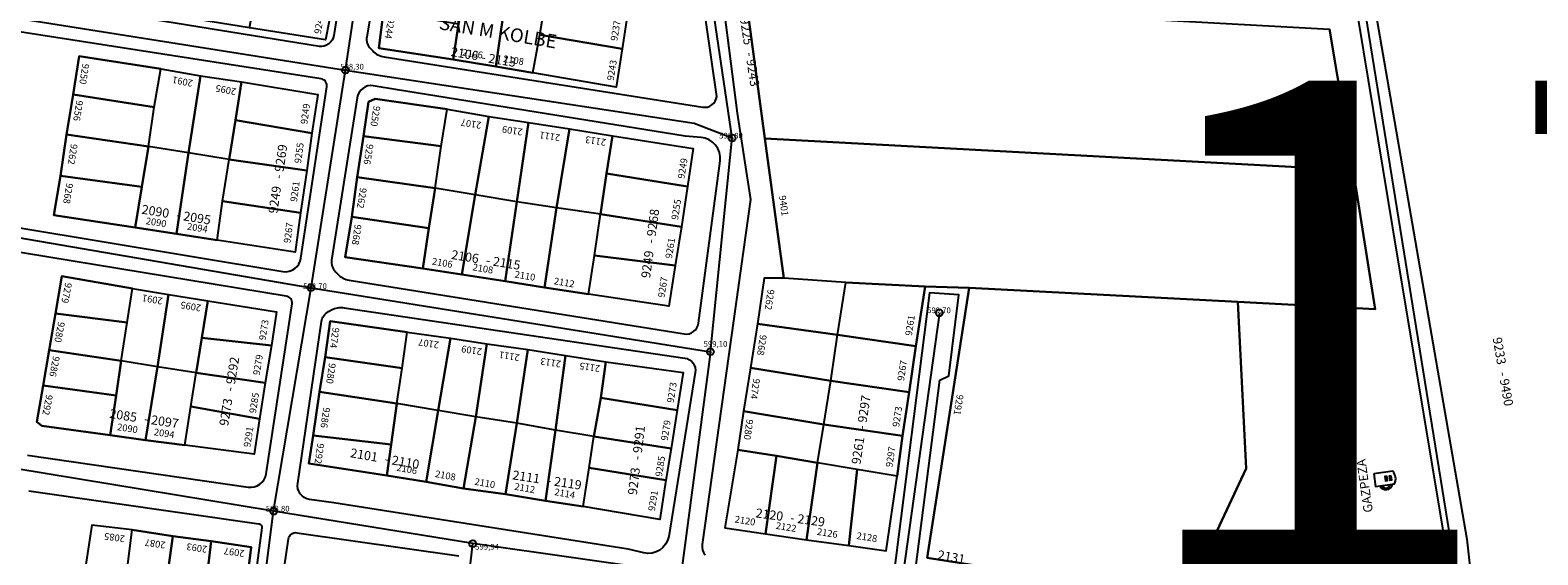
# Model space of a CAD drawing. Extents: x 344176 to 351518, y 6285400 to 6292171.
# Drawn here: x 348116 to 348447, y 6286866 to 6286981 of the extents above; entities that cross this region are included whole.
import ezdxf

# ---------------------------------------------------------------- set-up
doc = ezdxf.new("R2010")
doc.units = 0
doc.header["$MEASUREMENT"] = 0
doc.layers.get('0').update_dxf_attribs({"linetype": 'CONTINUOUS'})
for name, color, linetype in [('1010', 7, 'CONTINUOUS'), ('1400', 7, 'CONTINUOUS'), ('1500', 7, 'CONTINUOUS'), ('2000', 7, 'CONTINUOUS'), ('2510', 7, 'CONTINUOUS'), ('LIMITE_PREDIAL', 7, 'CONTINUOUS')]:
    doc.layers.add(name, color=color, linetype=linetype)

msp = doc.modelspace()

# ---------------------------------------------------------------- linework, layer by layer
at = {"color": 1}
msp.add_lwpolyline([(346782.54, 6287619.84), (346674.64, 6287105.56), (346648.35, 6287108.97), (346498.93, 6286422.21), (346503.42, 6286416.65), (346440.78, 6286060.24), (346444.2, 6286052.54), (346432.65, 6285987.55), (346467.29, 6285984.13), (346750.37, 6285937.09), (347653.91, 6285794.27), (347688.54, 6285792.99), (348529.44, 6285665.99), (348576.26, 6285665.99), (348654.94, 6285678.81), (348657.08, 6285687.79), (348465.08, 6286633.88), (348439.43, 6286782.05), (348428.74, 6286861.16), (348358.61, 6287295.82), (348335.52, 6287300.52), (348333.81, 6287445.48)], dxfattribs=at)
msp.add_lwpolyline([(346782.54, 6287619.84), (346674.64, 6287105.56), (346648.35, 6287108.97), (346498.93, 6286422.21), (346503.42, 6286416.65), (346440.78, 6286060.24), (346444.2, 6286052.54), (346432.65, 6285987.55), (346467.29, 6285984.13), (346750.37, 6285937.09), (347653.91, 6285794.27), (347688.54, 6285792.99), (348529.44, 6285665.99), (348576.26, 6285665.99), (348654.94, 6285678.81), (348657.08, 6285687.79), (348465.08, 6286633.88), (348439.43, 6286782.05), (348428.74, 6286861.16), (348358.61, 6287295.82), (348335.52, 6287300.52), (348333.81, 6287445.48)], dxfattribs=at)
at = {"color": 10}
for points in [[(348398.71, 6287056.21), (348430.99, 6286869.29), (348435.23, 6286831.15)], [(348184.94, 6286972.3), (348191.61, 6287016.83)], [(348269.77, 6286957.4), (348262.57, 6287006.5)], [(348100.85, 6286985.59), (348184.94, 6286972.3)], [(348177.37, 6286924.5), (348184.94, 6286972.3)], [(348184.94, 6286972.3), (348261.45, 6286960.67), (348269.77, 6286957.4)], [(348265.03, 6286910.45), (348268.42, 6286943.73), (348269.77, 6286957.4)], [(348103.22, 6286937.24), (348177.37, 6286924.5)], [(348169.17, 6286875.46), (348177.37, 6286924.5)], [(348177.37, 6286924.5), (348265.03, 6286910.45)], [(348315.27, 6286919), (348306.28, 6286854.61), (348303.16, 6286855.12)], [(348265.03, 6286910.45), (348258.57, 6286861.81)], [(348169.17, 6286875.46), (348105.18, 6286886)], [(348157.3, 6286782.27), (348169.17, 6286875.46)], [(348212.87, 6286868.33), (348169.17, 6286875.46)], [(348202.17, 6286775.3), (348212.87, 6286868.33)], [(348258.57, 6286861.81), (348212.87, 6286868.33)]]:
    msp.add_lwpolyline(points, dxfattribs=at)
at = {"color": 2}
for points in [[(348414.75, 6286884.22), (348410.59, 6286883.63)], [(348410.59, 6286883.63), (348410.98, 6286880.85), (348415.15, 6286881.44), (348415.15, 6286881.47)], [(348413.5, 6286883.09), (348413.04, 6286883.03), (348413.17, 6286882.1), (348413.63, 6286882.17), (348413.5, 6286883.09)], [(348414.43, 6286883.23), (348413.96, 6286883.16), (348414.09, 6286882.23), (348414.56, 6286882.3), (348414.43, 6286883.23)]]:
    msp.add_lwpolyline(points, dxfattribs=at)
for centre, radius, start, end in [((348413.23, 6286881.64), 1.48, 206.4914, 349.6216), ((348413.23, 6286881.46), 0.936, 206.4009, 349.7121), ((348412.85, 6286882.52), 2.54, 334.7761, 41.8051)]:
    msp.add_arc(centre, radius, start, end, dxfattribs=at)
at = {"layer": '1400', "color": 2}
for points in [[(348161.17, 6287017.97), (348169.27, 6287016.67), (348186.57, 6287013.75), (348185.06, 6287004.66), (348183.65, 6286996.36), (348182.15, 6286987.16), (348180.54, 6286978.96), (348163.84, 6286981.57), (348155.24, 6286982.98), (348146.14, 6286984.58), (348137.45, 6286985.89), (348119.65, 6286988.7), (348120.85, 6286996.7), (348122.16, 6287005.9), (348123.57, 6287014.9), (348124.87, 6287023.8), (348142.27, 6287020.89), (348151.37, 6287019.38), (348161.17, 6287017.97)], [(348223.28, 6287007.99), (348232.08, 6287006.58), (348249.68, 6287003.77), (348248.37, 6286994.57), (348247.07, 6286986.07), (348245.66, 6286976.97), (348244.35, 6286968.57), (348226.05, 6286971.68), (348217.96, 6286973.09), (348208.56, 6286974.6), (348192.26, 6286977.11), (348193.26, 6286985.21), (348194.57, 6286993.81), (348195.98, 6287003.61), (348197.18, 6287012.1), (348214.58, 6287009.39), (348223.28, 6287007.99)], [(348272.77, 6286988.39), (348276.95, 6286957.29), (348281.13, 6286926.59), (348276.83, 6286926.59), (348275.32, 6286916.59), (348273.81, 6286906.89), (348272.31, 6286897.4), (348271, 6286888.9), (348268.19, 6286871.8)], [(348268.19, 6286871.8), (348277.09, 6286870.49), (348286.09, 6286869.19), (348295.39, 6286867.88), (348303.58, 6286866.77), (348306, 6286883.17), (348307.2, 6286891.97), (348308.61, 6286901.57), (348310.12, 6286911.67), (348312.13, 6286924.77), (348321.83, 6286924.46), (348312.58, 6286865.17), (348369.28, 6286856.32), (348382.6, 6286884.81), (348380.72, 6286921.41), (348410.92, 6286919.79), (348406.05, 6286950.3), (348400.87, 6286981.3)], [(348153.09, 6286971.05), (348162.09, 6286969.74), (348178.89, 6286966.93), (348177.58, 6286958.43), (348176.48, 6286950.23), (348175.07, 6286940.93), (348173.86, 6286932.34), (348156.76, 6286934.95), (348147.87, 6286936.35), (348138.77, 6286937.76), (348120.97, 6286940.47), (348122.37, 6286949.07), (348123.68, 6286958.17), (348125.19, 6286966.97), (348126.49, 6286975.37), (348144.39, 6286972.56), (348153.09, 6286971.05)], [(348234.12, 6286959.38), (348243.52, 6286957.88), (348261.22, 6286955.06), (348260.01, 6286946.76), (348258.7, 6286937.87), (348257.3, 6286929.37), (348255.89, 6286920.47), (348238.29, 6286923.08), (348228.59, 6286924.59), (348219.99, 6286925.99), (348210.5, 6286927.4), (348201.9, 6286928.71), (348184.9, 6286931.22), (348186.3, 6286940.12), (348187.51, 6286948.82), (348188.92, 6286957.82), (348190.02, 6286965.32), (348191.42, 6286966.01), (348207.22, 6286963.7), (348216.42, 6286962.1), (348225.12, 6286960.79), (348234.12, 6286959.38)], [(348146.1, 6286923.06), (348154.7, 6286921.65), (348169.8, 6286919.24), (348168.69, 6286911.84), (348167.29, 6286903.64), (348166.08, 6286895.74), (348164.88, 6286887.94), (348149.68, 6286889.95), (348141.08, 6286891.06), (348133.28, 6286892.16), (348118.28, 6286894.18), (348117.18, 6286895.08), (348118.59, 6286903.08), (348119.89, 6286910.77), (348121.3, 6286918.87), (348122.71, 6286927.07), (348138.2, 6286924.36), (348146.1, 6286923.06)], [(348233.25, 6286909.65), (348242.05, 6286908.24), (348259.04, 6286905.93), (348257.74, 6286897.63), (348256.43, 6286889.23), (348255.23, 6286882.23), (348253.92, 6286873.63), (348237.12, 6286876.44), (348228.82, 6286877.75), (348220.02, 6286879.16), (348210.83, 6286880.46), (348202.63, 6286881.87), (348194.03, 6286883.28), (348176.93, 6286885.89), (348177.83, 6286892.07), (348179.24, 6286901.69), (348180.45, 6286909.29), (348181.55, 6286917.19), (348198.45, 6286914.77), (348207.95, 6286913.47), (348215.95, 6286912.16), (348224.95, 6286910.95), (348233.25, 6286909.65)], [(348158.61, 6286825.16), (348159.82, 6286833.76), (348161.02, 6286842.56), (348162.23, 6286851.66), (348164.24, 6286867.56), (348155.44, 6286868.86), (348147.04, 6286869.97), (348138.14, 6286871.38), (348129.24, 6286872.38), (348126.93, 6286857.09), (348125.53, 6286847.99), (348124.12, 6286839.29), (348122.81, 6286831.09), (348122.61, 6286829.79), (348122.11, 6286821.59), (348121.9, 6286812.49), (348121.59, 6286803.39), (348121.29, 6286794.39), (348136.08, 6286792.28), (348145.28, 6286790.77), (348154.08, 6286789.57), (348156.3, 6286806.66), (348157.6, 6286816.46), (348158.61, 6286825.16)]]:
    msp.add_lwpolyline(points, dxfattribs=at)
at = {"layer": '1500'}
for centre in [(348184.93, 6286972.3), (348269.77, 6286957.39), (348177.36, 6286924.5), (348315.26, 6286919), (348265.02, 6286910.45), (348169.16, 6286875.45), (348212.86, 6286868.32)]:
    msp.add_circle(centre, 0.759, dxfattribs=at)
at = {"layer": '2000', "color": 1}
for points in [[(348400.87, 6287021.68), (348415.69, 6286931.48), (348428.97, 6286852)], [(348187.63, 6287013.3), (348182.36, 6286979.89), (348182.23, 6286979.36), (348181.99, 6286978.87), (348181.67, 6286978.43), (348181.27, 6286978.06), (348180.8, 6286977.77), (348180.29, 6286977.59), (348179.75, 6286977.5), (348179.21, 6286977.52), (348106.34, 6286989.31)], [(348194.81, 6287010.65), (348189.59, 6286979.58), (348189.56, 6286979.23), (348189.57, 6286978.89), (348189.62, 6286978.54), (348189.71, 6286978.2), (348189.83, 6286977.88), (348189.99, 6286977.57), (348190.19, 6286977.28), (348190.42, 6286977.02), (348190.92, 6286976.5), (348191.18, 6286976.25), (348191.46, 6286976.02), (348191.76, 6286975.82), (348192.07, 6286975.64), (348192.4, 6286975.48), (348192.74, 6286975.36), (348193.09, 6286975.26), (348193.44, 6286975.19), (348263.32, 6286964.16), (348263.86, 6286964.13), (348264.39, 6286964.2), (348264.9, 6286964.39), (348265.36, 6286964.67), (348265.75, 6286965.03), (348266.07, 6286965.47), (348266.29, 6286965.96), (348266.41, 6286966.48), (348261.76, 6286999.11)], [(348263.9, 6286865.82), (348263.58, 6286866.35), (348263.37, 6286866.92), (348263.28, 6286867.52), (348263.3, 6286868.13), (348273.89, 6286943.91), (348270.96, 6286962.85), (348266.29, 6286999.48)], [(348105.52, 6286981.2), (348105.39, 6286980.97), (348105.32, 6286980.71), (348105.3, 6286980.44), (348107.54, 6286943.38), (348107.68, 6286942.37), (348107.99, 6286941.4), (348108.45, 6286940.5), (348109.07, 6286939.69), (348109.81, 6286938.99), (348110.66, 6286938.43), (348111.59, 6286938.02), (348112.58, 6286937.78), (348171.2, 6286928.05)], [(348171.2, 6286928.05), (348171.89, 6286928.02), (348172.56, 6286928.12), (348173.2, 6286928.35), (348173.79, 6286928.71), (348174.3, 6286929.16), (348174.71, 6286929.71), (348175, 6286930.33), (348175.17, 6286930.99), (348180.83, 6286968.65), (348180.85, 6286968.94), (348180.81, 6286969.24), (348180.71, 6286969.51), (348180.56, 6286969.77), (348180.37, 6286969.99), (348180.13, 6286970.17), (348179.87, 6286970.3), (348179.58, 6286970.37), (348106.71, 6286981.7)], [(348190.43, 6286968.91), (348189.83, 6286968.82), (348189.25, 6286968.61), (348188.73, 6286968.3), (348188.28, 6286967.89), (348187.92, 6286967.4), (348187.66, 6286966.84), (348187.51, 6286966.25), (348181.9, 6286930.57), (348181.87, 6286930.22), (348181.88, 6286929.87), (348181.93, 6286929.53), (348182.01, 6286929.19), (348182.14, 6286928.87), (348182.3, 6286928.56), (348182.5, 6286928.27), (348182.73, 6286928.01), (348183.23, 6286927.49), (348183.49, 6286927.24), (348183.77, 6286927.01), (348184.07, 6286926.81), (348184.38, 6286926.63), (348184.71, 6286926.47), (348185.05, 6286926.35), (348185.4, 6286926.25), (348185.75, 6286926.17), (348259.28, 6286914.38), (348259.82, 6286914.35), (348260.35, 6286914.42), (348260.86, 6286914.61), (348261.32, 6286914.88), (348261.72, 6286915.25), (348262.03, 6286915.69), (348262.25, 6286916.18), (348262.37, 6286916.7), (348267.14, 6286952.4), (348267.16, 6286953.32), (348267, 6286954.22), (348266.66, 6286955.07), (348266.16, 6286955.84), (348265.51, 6286956.48), (348264.75, 6286956.99), (348263.9, 6286957.33), (348263, 6286957.5), (348259.48, 6286957.79), (348196.35, 6286967.98), (348191.04, 6286968.88), (348190.43, 6286968.91)], [(348163.57, 6286880.74), (348164.26, 6286880.71), (348164.93, 6286880.81), (348165.57, 6286881.04), (348166.16, 6286881.39), (348166.67, 6286881.85), (348167.08, 6286882.4), (348167.37, 6286883.02), (348167.54, 6286883.68), (348173.2, 6286920.96), (348173.22, 6286921.26), (348173.18, 6286921.55), (348173.08, 6286921.83), (348172.93, 6286922.08), (348172.74, 6286922.3), (348172.5, 6286922.48), (348172.24, 6286922.61), (348171.95, 6286922.68), (348109.16, 6286933.01)], [(348309.64, 6286859.74), (348315.39, 6286904.2), (348317.34, 6286905.14), (348319.53, 6286922.99), (348313.1, 6286923.4), (348305.12, 6286860.61)], [(348176.45, 6286878.18), (348175.9, 6286878.45), (348175.41, 6286878.82), (348175.01, 6286879.28), (348174.71, 6286879.81), (348174.51, 6286880.39), (348174.43, 6286880.99), (348174.47, 6286881.6), (348179.65, 6286917.1), (348179.73, 6286917.44), (348179.84, 6286917.77), (348179.99, 6286918.08), (348180.18, 6286918.38), (348180.4, 6286918.65), (348180.65, 6286918.89), (348180.92, 6286919.11), (348181.22, 6286919.29), (348181.85, 6286919.63), (348182.18, 6286919.79), (348182.52, 6286919.92), (348182.86, 6286920.02), (348183.22, 6286920.1), (348183.58, 6286920.14), (348183.94, 6286920.16), (348184.3, 6286920.15), (348184.66, 6286920.11), (348259.43, 6286909.07), (348259.95, 6286908.94), (348260.44, 6286908.7), (348260.87, 6286908.38), (348261.22, 6286907.97), (348261.48, 6286907.5), (348261.65, 6286906.99), (348261.71, 6286906.45), (348261.66, 6286905.92), (348255.88, 6286869.89), (348255.62, 6286869.01), (348255.19, 6286868.2), (348254.61, 6286867.5), (348253.89, 6286866.92), (348253.08, 6286866.5), (348252.2, 6286866.25), (348251.28, 6286866.18), (348250.38, 6286866.3), (348246.94, 6286867.1), (348182.36, 6286877.26), (348177.04, 6286878.02), (348176.45, 6286878.18)], [(348115.16, 6286887.73), (348163.57, 6286880.74)], [(348115.44, 6286879.93), (348165.91, 6286872.67), (348166.06, 6286872.64), (348166.2, 6286872.57), (348166.33, 6286872.48), (348166.43, 6286872.37), (348166.51, 6286872.24), (348166.57, 6286872.09), (348166.59, 6286871.94), (348166.59, 6286871.78), (348155.48, 6286788.21), (348155.41, 6286787.92)], [(348169.19, 6286847.34), (348172.46, 6286869.37), (348172.53, 6286869.67), (348172.65, 6286869.96), (348172.83, 6286870.21), (348173.06, 6286870.42), (348173.32, 6286870.58), (348173.61, 6286870.69), (348173.92, 6286870.74), (348174.23, 6286870.72), (348209.8, 6286865.63)]]:
    msp.add_lwpolyline(points, dxfattribs=at)
at = {"layer": 'LIMITE_PREDIAL', "color": 4}
for points in [[(348217.96, 6286973.09), (348220.37, 6286989.99), (348211.47, 6286991.29), (348209.76, 6286982.4), (348208.56, 6286974.6), (348217.96, 6286973.09)], [(348180.54, 6286978.96), (348163.84, 6286981.57), (348165.25, 6286988.97), (348182.15, 6286987.16), (348180.54, 6286978.96)], [(348226.05, 6286971.68), (348227.56, 6286980.08), (348229.07, 6286988.68), (348220.37, 6286989.99), (348217.96, 6286973.09), (348226.05, 6286971.68)], [(348245.66, 6286976.97), (348227.56, 6286980.08), (348229.07, 6286988.68), (348247.07, 6286986.07), (348245.66, 6286976.97)], [(348406.05, 6286950.3), (348276.95, 6286957.29), (348272.77, 6286988.39), (348400.87, 6286981.3), (348406.05, 6286950.3)], [(348192.26, 6286977.11), (348208.56, 6286974.6), (348209.76, 6286982.4), (348193.26, 6286985.21), (348192.26, 6286977.11)], [(348244.35, 6286968.57), (348226.05, 6286971.68), (348227.56, 6286980.08), (348245.66, 6286976.97), (348244.35, 6286968.57)], [(348125.19, 6286966.97), (348142.99, 6286964.16), (348144.39, 6286972.56), (348126.49, 6286975.37), (348125.19, 6286966.97)], [(348153.09, 6286971.05), (348150.48, 6286954.15), (348141.68, 6286955.56), (348142.99, 6286964.16), (348144.39, 6286972.56), (348153.09, 6286971.05)], [(348162.09, 6286969.74), (348160.78, 6286961.34), (348159.38, 6286952.65), (348150.48, 6286954.15), (348153.09, 6286971.05), (348162.09, 6286969.74)], [(348177.58, 6286958.43), (348160.78, 6286961.34), (348162.09, 6286969.74), (348178.89, 6286966.93), (348177.58, 6286958.43)], [(348123.68, 6286958.17), (348141.68, 6286955.56), (348142.99, 6286964.16), (348125.19, 6286966.97), (348123.68, 6286958.17)], [(348188.92, 6286957.82), (348205.92, 6286955.6), (348207.22, 6286963.7), (348191.42, 6286966.01), (348190.02, 6286965.32), (348188.92, 6286957.82)], [(348176.48, 6286950.23), (348159.38, 6286952.65), (348160.78, 6286961.34), (348177.58, 6286958.43), (348176.48, 6286950.23)], [(348216.42, 6286962.1), (348213.41, 6286944.9), (348204.61, 6286946.4), (348205.92, 6286955.6), (348207.22, 6286963.7), (348216.42, 6286962.1)], [(348225.12, 6286960.79), (348222.51, 6286943.39), (348213.41, 6286944.9), (348216.42, 6286962.1), (348225.12, 6286960.79)], [(348234.12, 6286959.38), (348231.21, 6286942.09), (348222.51, 6286943.39), (348225.12, 6286960.79), (348234.12, 6286959.38)], [(348122.37, 6286949.07), (348140.27, 6286946.66), (348141.68, 6286955.56), (348123.68, 6286958.17), (348122.37, 6286949.07)], [(348187.51, 6286948.82), (348204.61, 6286946.4), (348205.92, 6286955.6), (348188.92, 6286957.82), (348187.51, 6286948.82)], [(348243.52, 6286957.88), (348242.21, 6286949.58), (348240.9, 6286940.68), (348231.21, 6286942.09), (348234.12, 6286959.38), (348243.52, 6286957.88)], [(348260.01, 6286946.76), (348242.21, 6286949.58), (348243.52, 6286957.88), (348261.22, 6286955.06), (348260.01, 6286946.76)], [(348410.92, 6286919.79), (348380.72, 6286921.41), (348321.83, 6286924.46), (348312.13, 6286924.77), (348294.73, 6286925.68), (348281.13, 6286926.59), (348276.95, 6286957.29), (348406.05, 6286950.3), (348410.92, 6286919.79)], [(348147.87, 6286936.35), (348150.48, 6286954.15), (348141.68, 6286955.56), (348140.27, 6286946.66), (348138.77, 6286937.76), (348147.87, 6286936.35)], [(348156.76, 6286934.95), (348157.97, 6286943.55), (348159.38, 6286952.65), (348150.48, 6286954.15), (348147.87, 6286936.35), (348156.76, 6286934.95)], [(348175.07, 6286940.93), (348157.97, 6286943.55), (348159.38, 6286952.65), (348176.48, 6286950.23), (348175.07, 6286940.93)], [(348120.97, 6286940.47), (348138.77, 6286937.76), (348140.27, 6286946.66), (348122.37, 6286949.07), (348120.97, 6286940.47)], [(348186.3, 6286940.12), (348203.2, 6286937.61), (348204.61, 6286946.4), (348187.51, 6286948.82), (348186.3, 6286940.12)], [(348258.7, 6286937.87), (348240.9, 6286940.68), (348242.21, 6286949.58), (348260.01, 6286946.76), (348258.7, 6286937.87)], [(348210.5, 6286927.4), (348213.41, 6286944.9), (348204.61, 6286946.4), (348203.2, 6286937.61), (348201.9, 6286928.71), (348210.5, 6286927.4)], [(348219.99, 6286925.99), (348222.51, 6286943.39), (348213.41, 6286944.9), (348210.5, 6286927.4), (348219.99, 6286925.99)], [(348173.86, 6286932.34), (348156.76, 6286934.95), (348157.97, 6286943.55), (348175.07, 6286940.93), (348173.86, 6286932.34)], [(348228.59, 6286924.59), (348231.21, 6286942.09), (348222.51, 6286943.39), (348219.99, 6286925.99), (348228.59, 6286924.59)], [(348238.29, 6286923.08), (348239.6, 6286931.58), (348240.9, 6286940.68), (348231.21, 6286942.09), (348228.59, 6286924.59), (348238.29, 6286923.08)], [(348184.9, 6286931.22), (348201.9, 6286928.71), (348203.2, 6286937.61), (348186.3, 6286940.12), (348184.9, 6286931.22)], [(348257.3, 6286929.37), (348239.6, 6286931.58), (348240.9, 6286940.68), (348258.7, 6286937.87), (348257.3, 6286929.37)], [(348255.89, 6286920.47), (348238.29, 6286923.08), (348239.6, 6286931.58), (348257.3, 6286929.37), (348255.89, 6286920.47)], [(348121.3, 6286918.87), (348137, 6286916.86), (348138.2, 6286924.36), (348122.71, 6286927.07), (348121.3, 6286918.87)], [(348146.1, 6286923.06), (348143.69, 6286907.16), (348135.69, 6286908.46), (348137, 6286916.86), (348138.2, 6286924.36), (348146.1, 6286923.06)], [(348275.32, 6286916.59), (348292.92, 6286914.18), (348294.73, 6286925.68), (348281.13, 6286926.59), (348276.83, 6286926.59), (348275.32, 6286916.59)], [(348310.12, 6286911.67), (348292.92, 6286914.18), (348294.73, 6286925.68), (348312.13, 6286924.77), (348310.12, 6286911.67)], [(348369.28, 6286856.32), (348312.58, 6286865.17), (348321.83, 6286924.46), (348380.72, 6286921.41), (348382.6, 6286884.81), (348369.28, 6286856.32)], [(348154.7, 6286921.65), (348153.4, 6286913.55), (348152.19, 6286905.85), (348143.69, 6286907.16), (348146.1, 6286923.06), (348154.7, 6286921.65)], [(348168.69, 6286911.84), (348153.4, 6286913.55), (348154.7, 6286921.65), (348169.8, 6286919.24), (348168.69, 6286911.84)], [(348119.89, 6286910.77), (348135.69, 6286908.46), (348137, 6286916.86), (348121.3, 6286918.87), (348119.89, 6286910.77)], [(348180.45, 6286909.29), (348197.34, 6286906.87), (348198.45, 6286914.77), (348181.55, 6286917.19), (348180.45, 6286909.29)], [(348207.95, 6286913.47), (348205.24, 6286897.57), (348196.24, 6286899.07), (348197.34, 6286906.87), (348198.45, 6286914.77), (348207.95, 6286913.47)], [(348273.81, 6286906.89), (348291.41, 6286904.08), (348292.92, 6286914.18), (348275.32, 6286916.59), (348273.81, 6286906.89)], [(348167.29, 6286903.64), (348152.19, 6286905.85), (348153.4, 6286913.55), (348168.69, 6286911.84), (348167.29, 6286903.64)], [(348215.95, 6286912.16), (348213.54, 6286896.16), (348205.24, 6286897.57), (348207.95, 6286913.47), (348215.95, 6286912.16)], [(348224.95, 6286910.95), (348222.54, 6286894.76), (348213.54, 6286896.16), (348215.95, 6286912.16), (348224.95, 6286910.95)], [(348308.61, 6286901.57), (348291.41, 6286904.08), (348292.92, 6286914.18), (348310.12, 6286911.67), (348308.61, 6286901.57)], [(348118.59, 6286903.08), (348134.59, 6286900.86), (348135.69, 6286908.46), (348119.89, 6286910.77), (348118.59, 6286903.08)], [(348141.08, 6286891.06), (348143.69, 6286907.16), (348135.69, 6286908.46), (348134.59, 6286900.86), (348133.28, 6286892.16), (348141.08, 6286891.06)], [(348179.24, 6286901.69), (348196.24, 6286899.07), (348197.34, 6286906.87), (348180.45, 6286909.29), (348179.24, 6286901.69)], [(348233.25, 6286909.65), (348231.03, 6286893.25), (348222.54, 6286894.76), (348224.95, 6286910.95), (348233.25, 6286909.65)], [(348242.05, 6286908.24), (348240.94, 6286900.34), (348239.43, 6286891.84), (348231.03, 6286893.25), (348233.25, 6286909.65), (348242.05, 6286908.24)], [(348257.74, 6286897.63), (348240.94, 6286900.34), (348242.05, 6286908.24), (348259.04, 6286905.93), (348257.74, 6286897.63)], [(348149.68, 6286889.95), (348150.98, 6286898.45), (348152.19, 6286905.85), (348143.69, 6286907.16), (348141.08, 6286891.06), (348149.68, 6286889.95)], [(348166.08, 6286895.74), (348150.98, 6286898.45), (348152.19, 6286905.85), (348167.29, 6286903.64), (348166.08, 6286895.74)], [(348272.31, 6286897.4), (348289.9, 6286894.48), (348291.41, 6286904.08), (348273.81, 6286906.89), (348272.31, 6286897.4)], [(348117.18, 6286895.08), (348118.28, 6286894.18), (348133.28, 6286892.16), (348134.59, 6286900.86), (348118.59, 6286903.08), (348117.18, 6286895.08)], [(348179.24, 6286901.69), (348177.83, 6286892.07), (348194.99, 6286890.12), (348196.24, 6286899.07), (348179.24, 6286901.69)], [(348307.2, 6286891.97), (348289.9, 6286894.48), (348291.41, 6286904.08), (348308.61, 6286901.57), (348307.2, 6286891.97)], [(348164.88, 6286887.94), (348149.68, 6286889.95), (348150.98, 6286898.45), (348166.08, 6286895.74), (348164.88, 6286887.94)], [(348202.63, 6286881.87), (348205.24, 6286897.57), (348196.24, 6286899.07), (348194.99, 6286890.12), (348194.03, 6286883.28), (348202.63, 6286881.87)], [(348256.43, 6286889.23), (348239.43, 6286891.84), (348240.94, 6286900.34), (348257.74, 6286897.63), (348256.43, 6286889.23)], [(348210.83, 6286880.46), (348213.54, 6286896.16), (348205.24, 6286897.57), (348202.63, 6286881.87), (348210.83, 6286880.46)], [(348220.02, 6286879.16), (348222.54, 6286894.76), (348213.54, 6286896.16), (348210.83, 6286880.46), (348220.02, 6286879.16)], [(348228.82, 6286877.75), (348231.03, 6286893.25), (348222.54, 6286894.76), (348220.02, 6286879.16), (348228.82, 6286877.75)], [(348271, 6286888.9), (348279.5, 6286887.59), (348288.5, 6286886.08), (348289.9, 6286894.48), (348272.31, 6286897.4), (348271, 6286888.9)], [(348306, 6286883.17), (348297.2, 6286884.58), (348288.5, 6286886.08), (348289.9, 6286894.48), (348307.2, 6286891.97), (348306, 6286883.17)], [(348177.83, 6286892.07), (348176.93, 6286885.89), (348194.03, 6286883.28), (348194.99, 6286890.12), (348177.83, 6286892.07)], [(348237.12, 6286876.44), (348238.43, 6286884.94), (348239.43, 6286891.84), (348231.03, 6286893.25), (348228.82, 6286877.75), (348237.12, 6286876.44)], [(348255.23, 6286882.23), (348238.43, 6286884.94), (348239.43, 6286891.84), (348256.43, 6286889.23), (348255.23, 6286882.23)], [(348277.09, 6286870.49), (348279.5, 6286887.59), (348271, 6286888.9), (348268.19, 6286871.8), (348277.09, 6286870.49)], [(348253.92, 6286873.63), (348237.12, 6286876.44), (348238.43, 6286884.94), (348255.23, 6286882.23), (348253.92, 6286873.63)], [(348286.09, 6286869.19), (348288.5, 6286886.08), (348279.5, 6286887.59), (348277.09, 6286870.49), (348286.09, 6286869.19)], [(348295.39, 6286867.88), (348297.2, 6286884.58), (348288.5, 6286886.08), (348286.09, 6286869.19), (348295.39, 6286867.88)], [(348303.58, 6286866.77), (348306, 6286883.17), (348297.2, 6286884.58), (348295.39, 6286867.88), (348303.58, 6286866.77)], [(348129.24, 6286872.38), (348126.93, 6286857.09), (348136.13, 6286855.88), (348136.33, 6286856.78), (348138.14, 6286871.38), (348129.24, 6286872.38)], [(348147.04, 6286869.97), (348145.03, 6286855.17), (348136.33, 6286856.78), (348138.14, 6286871.38), (348147.04, 6286869.97)], [(348155.44, 6286868.86), (348153.53, 6286852.77), (348144.83, 6286853.87), (348145.03, 6286855.17), (348147.04, 6286869.97), (348155.44, 6286868.86)], [(348164.24, 6286867.56), (348162.23, 6286851.66), (348153.53, 6286852.77), (348155.44, 6286868.86), (348164.24, 6286867.56)]]:
    msp.add_lwpolyline(points, dxfattribs=at)

# ---------------------------------------------------------------- texts
at = {"color": 10}
msp.add_text('SAN M KOLBE', height=3, rotation=350.5929, dxfattribs=at).set_placement((348205.33, 6286981.29))
at = {"color": 1}
for s, p in [('598,30', (348183.77, 6286972.43)), ('598,80', (348266.93, 6286957.29)), ('598,70', (348175.64, 6286924.23)), ('599,70', (348312.57, 6286918.94)), ('599,10', (348263.53, 6286911.54)), ('598,80', (348167.46, 6286875.37)), ('599,94', (348213.4, 6286867.01))]:
    msp.add_text(s, height=1.25, dxfattribs=at).set_placement(p)
at = {"color": 3}
msp.add_text('1741', height=110, dxfattribs=at).set_placement((348355.38, 6286860))
at = {"color": 2}
msp.add_text('GAZPEZA', height=2, rotation=98.0797, dxfattribs=at).set_placement((348410.4, 6286875.3))
at = {"layer": '1010', "color": 10}
for s, rotation, p in [('9225', 278.8586, (348271.47, 6286983.67)), ('2106', 350.5929, (348207.95, 6286975.41)), (' - 2113', 350.5929, (348214.04, 6286974.32)), (' - 9243', 278.8586, (348272.56, 6286976.68)), (' - 9269', 81.5892, (348171, 6286947.7)), ('9249', 81.5892, (348169.96, 6286940.7)), ('2090', 350.8793, (348140.1, 6286940.79)), (' - 2095', 350.8793, (348147.09, 6286939.67)), (' - 9268', 82.334, (348252.71, 6286933.53)), ('2106', 350.8793, (348208.04, 6286930.85)), (' - 2115', 350.8793, (348215.03, 6286929.73)), ('9249', 82.334, (348251.77, 6286926.52)), ('9233', 279.8326, (348436.66, 6286913.45)), (' - 9292', 80.7298, (348160.32, 6286901.04)), (' - 9490', 279.8326, (348437.86, 6286906.48)), ('2085', 351.4523, (348133.03, 6286895.94)), ('9273', 80.7298, (348159.18, 6286894.06)), (' - 9297', 81.5319, (348298.97, 6286892.62)), (' - 2097', 351.4523, (348140.03, 6286894.89)), (' - 9291', 83.1935, (348249.71, 6286885.95)), ('9261', 81.5319, (348297.93, 6286885.62)), ('2101', 350.1345, (348185.87, 6286887.32)), (' - 2110', 350.1345, (348192.84, 6286886.1)), ('9273', 83.1935, (348248.87, 6286878.92)), ('2111', 351.2804, (348221.46, 6286882.46)), (' - 2119', 351.2804, (348228.45, 6286881.39)), ('2120', 352.1972, (348274.84, 6286874.11)), (' - 2129', 352.1972, (348281.85, 6286873.15)), ('2131', 349.7334, (348314.74, 6286864.94))]:
    msp.add_text(s, height=2, rotation=rotation, dxfattribs=at).set_placement(p)
at = {"layer": '2510', "color": 4}
for s, rotation, p in [('9243', 80.5006, (348179.53, 6286980.15)), ('9244', 260.5812, (348194.26, 6286983.78)), ('9237', 80.4433, (348244.57, 6286978.61)), ('2106', 351.1085, (348210.48, 6286975.52)), ('2108', 351.1085, (348219.46, 6286974.1)), ('9243', 80.4433, (348243.76, 6286969.92)), ('9250', 260.9823, (348127.23, 6286973.81)), ('2091', 169.309, (348151.56, 6286970.1)), ('2095', 169.1371, (348161.05, 6286968.25)), ('9256', 260.9823, (348125.89, 6286965.74)), ('9249', 82.334, (348176.56, 6286960.35)), ('9250', 260.6958, (348191.13, 6286964.56)), ('9267', 101.6427, (348402.7, 6286962.35)), ('2107', 171.1998, (348214.86, 6286960.89)), ('2109', 171.1998, (348223.91, 6286959.4)), ('2111', 171.1998, (348232.14, 6286958.13)), ('2113', 171.1998, (348242.19, 6286957.13)), ('9262', 260.9823, (348124.69, 6286956.19)), ('9255', 82.334, (348175.19, 6286951.75)), ('9256', 260.6958, (348189.62, 6286956.18)), ('9249', 80.787, (348259.29, 6286948.35)), ('9268', 260.9823, (348123.69, 6286947.58)), ('9261', 82.334, (348174.29, 6286943.3)), ('9262', 260.6958, (348188.15, 6286946.56)), ('9401', 277.9991, (348280.06, 6286944.67)), ('9255', 80.787, (348257.9, 6286939.33)), ('2090', 351.0512, (348141.03, 6286938.49)), ('2094', 351.0512, (348150.09, 6286937.29)), ('9267', 82.334, (348172.84, 6286934.22)), ('9268', 261.9563, (348186.98, 6286938.51)), ('9261', 80.9589, (348256.58, 6286930.84)), ('2106', 350.3064, (348203.83, 6286929.63)), ('2108', 350.3064, (348212.74, 6286928.36)), ('2110', 350.3064, (348221.97, 6286926.78)), ('9279', 258.9196, (348123.46, 6286925.73)), ('2112', 350.3064, (348230.58, 6286925.31)), ('9267', 80.9589, (348254.93, 6286922.27)), ('2091', 170.2258, (348144.93, 6286922.28)), ('2095', 170.2258, (348153.36, 6286920.75)), ('9262', 261.4979, (348277.6, 6286924.24)), ('9261', 81.4173, (348309.22, 6286913.88)), ('9280', 258.9196, (348121.91, 6286917.13)), ('9273', 80.787, (348167.38, 6286912.89)), ('9274', 261.9563, (348182.13, 6286915.86)), ('2107', 171.1425, (348205.55, 6286912.64)), ('2109', 171.1425, (348214.97, 6286911.16)), ('9268', 261.4979, (348275.91, 6286914.27)), ('9286', 258.9196, (348120.79, 6286909.61)), ('9279', 80.787, (348166.1, 6286905.22)), ('9280', 261.9563, (348181.34, 6286908.04)), ('2111', 171.1425, (348223.26, 6286909.87)), ('2113', 171.1425, (348232.34, 6286908.45)), ('2115', 171.1425, (348240.92, 6286907.44)), ('9267', 81.4173, (348307.5, 6286903.97)), ('9274', 261.4979, (348274.44, 6286904.67)), ('9285', 80.787, (348165.28, 6286896.86)), ('9273', 80.9589, (348256.94, 6286899.14)), ('9291', 260.6958, (348319.1, 6286901.17)), ('9292', 258.9196, (348119.27, 6286901.14)), ('9286', 261.6698, (348180.09, 6286898.34)), ('9273', 81.4173, (348306.43, 6286893.85)), ('2090', 351.2231, (348134.74, 6286893.26)), ('9279', 80.9589, (348255.62, 6286890.84)), ('9280', 261.4979, (348272.97, 6286895.73)), ('2094', 351.2231, (348142.8, 6286892.15)), ('9291', 80.787, (348164.03, 6286889.41)), ('9292', 261.7271, (348178.79, 6286890.44)), ('9297', 81.4173, (348304.94, 6286885.02)), ('2106', 349.5615, (348196.04, 6286884.35)), ('9285', 80.9589, (348254.39, 6286882.93)), ('2108', 349.5615, (348204.5, 6286882.97)), ('2110', 349.5615, (348213.16, 6286881.27)), ('2112', 349.5615, (348221.91, 6286880.19)), ('2114', 349.5615, (348230.69, 6286879.01)), ('9291', 80.9589, (348252.81, 6286875.38)), ('2120', 350.8793, (348270.26, 6286872.99)), ('2122', 350.8793, (348279.28, 6286871.58)), ('2126', 350.8793, (348288.32, 6286870.27)), ('2085', 171.83, (348136.62, 6286870.07)), ('2087', 171.83, (348145.53, 6286868.7)), ('2093', 171.83, (348154.68, 6286867.78)), ('2128', 350.8793, (348297.01, 6286869.36)), ('2097', 171.83, (348162.87, 6286866.85))]:
    msp.add_text(s, height=1.5, rotation=rotation, dxfattribs=at).set_placement(p)

doc.saveas('drawing.dxf')
